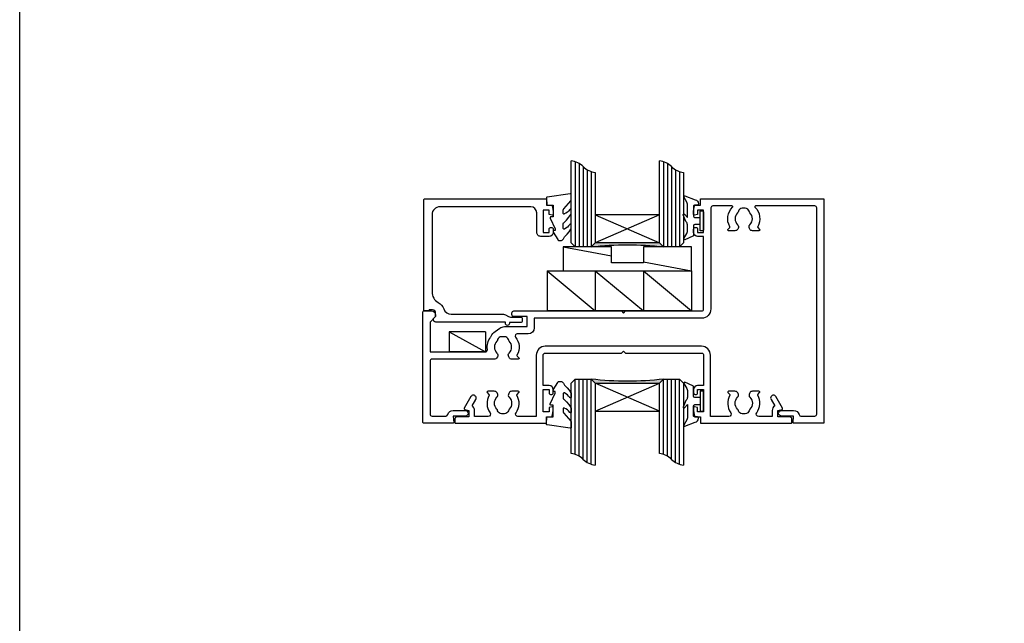
# Model space of a CAD drawing. Units: millimetres. Extents: x 2393 to 7876, y -629 to 4486.
# Drawn here: x 3449 to 3695, y 3211 to 3361 of the extents above; entities that cross this region are included whole.
import ezdxf

# ---------------------------------------------------------------- set-up
doc = ezdxf.new("R2010")
doc.units = ezdxf.units.MM
doc.layers.add('OMEGA WINDOWS AND DOORS', color=7, linetype='Continuous')

# ---------------------------------------------------------------- blocks, each defined once
blk = doc.blocks.new('A3 layout')
blk.add_lwpolyline([(0, 0), (0, 537.5098940459484), (756, 537.5098940459484), (756, 0)], close=True)
blk = doc.blocks.new('36589')
blk.add_lwpolyline([(2.000000000007276, 4.752618378102625, 0.2730844752794281), (3.549999985003524, 2.126309189047106, -0.1818200082291337), (4.921276276927529, 0.5199999999988449, 0.3158895358590122), (6.802127148210275, -0.8000000000017735), (19.84065243059013, -0.8000000000017735, -0.1316524975874997), (20.34065243059013, -0.9339745962176949), (21.0889863807497, -1.36602540378567, 0.1316524975875714), (21.5889863807497, -1.500000000001592), (24.00013607121218, -1.500000000001592, -0.4142135623736279), (24.50013607121218, -2.000000000002501), (24.50013607121218, -2.400000000001228, -0.414213562373095), (24.00013607121218, -2.900000000001228), (21.30013607121509, -2.900000000001228), (21.30013607121509, -3.0999996721755, -0.9999999999999999), (20.30013607121509, -3.0999996721755), (20.30013607121509, -2.800000000001774), (2.917609072945197, -2.800000000001774, -0.2679491924308827), (2.484596371054067, -2.550000000002683), (2.428912895149551, -2.453553390604384, -0.3394542588649246), (2.524264068713819, -1.729289321889837), (2.900000000001455, -1.353553390603111), (2.899999970002682, -0.4999999718863819, 0.4142135520785726), (2.099999970007048, 0.2999999999976808), (1.387298334659135, 0.2999999999994998, 0.3419987131282273), (1.193649167311378, 0.1500000000053205, -0.3419987131279055), (1, -2.273736754432321e-13), (0.1999999999970896, 2.273736754432321e-13, -0.4142135623770908), (0, 0.2000000000000455), (0, 27.7999999999995, -0.4142135623725955), (0.2000000000007276, 28.00000000000023), (30.29999986104713, 27.99999999999983, -0.4142135623767865), (30.49999986104376, 27.80000000000041), (30.49999986104376, 26.39999967217341), (31.76416300773417, 26.39999967217341, -0.3639701707125365), (31.96112455053662, 26.23472935192353), (32.19999999999709, 24.88000113666044), (32.19999999999709, 24.04999992033686, -0.4931455353719073), (31.94823612301843, 23.85681477328967), (31.20000006891496, 24.0573043018569), (31.20000006891496, 25.10000001788035), (29.70000005587644, 25.10000001788126), (29.70000005587644, 19.60000004768449), (31.20000006891496, 19.60000004768358), (31.20000006891496, 20.35000032353969, -0.9999999999954524), (32.19999999999709, 20.3500003235406), (32.19999999999709, 19.5999998837699, -0.414213562373095), (31.19999999999709, 18.5999998837699), (29.1000000558779, 18.59999988376899, -0.4142135623733614), (28.1000000558779, 19.5999998837699), (28.1000000558779, 24.49999999999977, 0.414213562373095), (26.6000000558779, 25.99999999999977), (4, 25.99999999999977, 0.414213562373095), (2, 23.99999999999977)], format="xyb", close=True)
blk = doc.blocks.new('36497')
blk.add_lwpolyline([(26.29999999999563, 22.30000032782482), (23.52278273007687, 22.30000032782482, 0.6277768353189075), (23.1313624267641, 21.48888918028752, -0.3066613305078369), (23.47395845365827, 17.01717054104211, 0.3380748382712148), (23.50623502341477, 16.7766077099177), (23.94142136676237, 16.34142136657465, -0.668178637921824), (23.80000001053122, 16.00000001034005), (22.02072593611229, 16.00000001033732, -0.2679491924275192), (21.58771323422116, 16.25000001033095), (21.41972708648245, 16.54096055317314, -0.3358821352526237), (21.53965319677809, 17.49934413191477, 0.4067379735954185), (21.53956080761418, 20.50075067340822, -0.129348288697525), (21.33899918029783, 20.85502192528747, 0.3405500641608307), (20.37206390733627, 21.60000001055369), (19.62793607173808, 21.60000001055414, 0.3405500641567413), (18.66100079878379, 20.85502192528747, -0.129390344342502), (18.46034679280274, 20.50065587842619, 0.4067200344760165), (18.46034680329467, 17.49934413191568, -0.3358821352590358), (18.58027291358303, 16.54096055317314), (18.41228675989987, 16.25000000000819, -0.2679491924383454), (17.97927405800147, 16.00000000000091), (2.299999999995634, 16.00000000000091, 0.414213562373095), (1.799999999995634, 15.50000000000091), (1.799999999995634, 2.300000000000182, 0.414213562373095), (2.299999999995634, 1.800000000000182), (5.727751823993458, 1.799999999999272, 0.3382016008318718), (6.210128216640442, 2.168421051900623, -0.3382016008308478), (7.560782105872931, 3.199999999998909), (10.6000000000131, 3.199999999997544, -0.9999999999999999), (10.6000000000131, 1.799999999997908), (7.560782105872931, 1.799999999997908), (7.699238939625502, 0.2174311485487124, -0.440010530890902), (7.500000000007276, 0), (0.2000000000043656, 0, -0.4142135623704312), (0, 0.1999999999989086), (0, 27.80000000000109, -0.4142135623717631), (0.2000000000043656, 28.00000000000091), (2.200000000004366, 28.00000000000091, -0.414213562373095), (3.200000000004366, 27.00000000000091), (3.200000000004366, 26.65000000000055), (1.799999999995634, 25.25), (1.799999999995634, 18.00000000000091, 0.414213562381919), (2, 17.80000000000109), (15.60540104129905, 17.80000000000109, 0.4612730361886641), (16.09917620637134, 18.37865168558346, -0.2109627936246038), (16.9129942593936, 21.46432456361345, 0.06792713554108458), (17.05159546432697, 21.69657151859701, -0.1402911022242633), (18.02192205038591, 22.89362573460448), (19.22824822614348, 23.73830441640348, -0.1539147210597049), (20.37540109884139, 24.100000327825), (26, 24.100000327825), (26, 26.60000000000036), (22.70000000000437, 26.60000000000036, -0.414213562373095), (22.20000000000437, 27.10000000000036), (22.20000000000437, 27.50000000000091, -0.4142135623736278), (22.70000000000437, 28.00000000000182), (49.5, 28.00000000000182), (50.00000000000728, 27.50000000000182), (50.50000000000728, 28.00000000000182), (69.50000000000728, 28.00000000000182, 0.414213562373095), (70.00000000000728, 28.50000000000182), (70.00000000000728, 46.5999998837724), (68.50000000000728, 46.5999998837724, -0.414213562373095), (67.50000000000728, 47.5999998837724), (67.50000000000728, 48.3500003235431, -0.9999999999999999), (68.4999999310894, 48.3500003235431), (68.4999999310894, 47.60000004768517), (69.99999994412792, 47.60000004768517), (69.99999994412792, 53.10000001788285), (68.4999999310894, 53.10000001788285), (68.4999999310894, 52.0573043018594), (67.75176387698593, 51.85681477329126, -0.4931455353723583), (67.50000000000728, 52.04999992033845), (67.50000000000728, 52.88000113666203), (67.73887544946047, 54.23472935192603, -0.3639701707175627), (67.93583699226292, 54.39999967217227), (69.2000001389606, 54.39999967217591), (69.20000013895333, 55.800000000002, -0.414213562355447), (69.4000001389577, 56.00000000000455), (99.79999999999563, 56.00000000000182, -0.414213562373095), (100, 55.80000000000109), (100, 0.1999999999989086, -0.414213562373095), (99.79999999999563, -1.818989403545856e-12), (92.50000000000728, -4.547473508864641e-13, -0.440010530890902), (92.30076106038905, 0.2174311485482576), (92.43921789414162, 1.799999999997908), (89.40000000000146, 1.799999999997908, -0.9999999999999999), (89.40000000000146, 3.199999999997544), (92.43921789414162, 3.199999999999818, -0.3382016008300748), (93.78987178701209, 2.168421052891063, 0.3382016008342499), (94.2722481760211, 1.799999999999272), (97.70000000000437, 1.799999999998363, 0.414213562373095), (98.20000000000437, 2.299999999998363), (98.20000000000437, 53.70000000000164, 0.414213562373095), (97.70000000000437, 54.20000000000164), (82.93938769168017, 54.1999999999698, 0.6718751592401913), (82.79941684924415, 53.85714285714857, -0.3409200840282897), (83.47395844669518, 49.01717052939102, 0.3380748382524715), (83.50623501286464, 48.77660769958038), (83.94142135620496, 48.34142135623733, -0.6681786379166099), (83.79999999996653, 48.00000000000091), (82.19393102301547, 48, -0.2679491924318206), (81.50111069998093, 48.40000000000146), (81.41972708641697, 48.5409605536006, -0.3358821352567237), (81.53965319670533, 49.49934413234314, 0.4067200324402033), (81.53965319670533, 52.50065586808387, -0.1293903443425709), (81.33899919072428, 52.85502191494743, 0.340550064160754), (80.37206391776272, 53.60000000021319), (79.6279360821718, 53.60000000021273, 0.3405500641587088), (78.66100080921751, 52.85502191494652, -0.1293903443428039), (78.46034680322919, 52.50065586808523, 0.4067200324402478), (78.46034680322919, 49.49934413234405, -0.3358821352567268), (78.58027291351755, 48.54096055360151), (78.49888929994631, 48.40000000000055, -0.2679491924313969), (77.80606897692633, 48.00000000000045), (76.19999999996071, 48, -0.6681786379182814), (76.05857864372229, 48.3414213562387), (76.49376498706988, 48.77660769957947, 0.3380748382753469), (76.52604155317385, 49.01717052935783, -0.3409200840351406), (77.20058315082133, 53.85714285715403, 0.6718751592577592), (77.06061230830528, 54.19999999999891), (72.29999999999563, 54.20000000000164, 0.414213562373095), (71.79999999999563, 53.70000000000164), (71.80000000000291, 28.50000000000136, -0.4142135623740142), (69.50000000000728, 26.20000000000164), (27.79999999999563, 26.20000000000164), (27.79999999999563, 23.80000032782482, -0.414213562373095)], format="xyb", close=True)
blk = doc.blocks.new('36498A')
blk.add_lwpolyline([(62, 9.400000116234878), (60.5, 9.400000116234878, 0.414213562373095), (59.5, 8.400000116234878), (59.5, 7.649999676461448, 0.9999999999999999), (60.49999993108213, 7.649999676461448), (60.49999993108213, 8.399999952322105), (61.99999994412065, 8.399999952322105), (61.99999994412065, 2.899999982124427), (60.49999993108213, 2.899999982124427), (60.49999993108213, 3.942695698147872), (59.75176387697866, 4.143185226712376, 0.4931455353817409), (59.49999999999272, 3.950000079668825), (59.5, 3.119998863345245), (59.73887544946047, 1.765270648080332, 0.3639701707014439), (59.93583699226292, 1.600000327830912), (61.20000013895333, 1.600000327831367), (61.20000013895333, 0.2000000000043656, 0.4142135623725123), (61.40000013895042, 4.547473508864641e-13), (83.79999999998836, 0, 0.414213562373428), (83.99999999999272, 0.2000000000043656), (83.99999999999272, 1.100000000005821, 0.414213562373095), (83.49999999999272, 1.600000000005821), (80.5, 1.600000000005821), (80.5, 3.190594289182627), (81.55176380901685, 3.472413552437501, 0.4931454260324355), (81.67320508074772, 3.765598717698595), (80.00789522395644, 6.650000000001455, 1.000000000000492), (78.79545965866419, 5.950000000004366), (79.71811639415682, 4.351911656194716, 0.2495536382224303), (79.09999999999127, 3.190594289182627), (79.09999999999127, 1.700000000004366), (75.72424488559409, 1.700000000004366, -0.6124487137984466), (75.23847381615269, 2.652173911119917, 0.2945897669272247), (75.47395844668063, 6.982829470613524, -0.3380748382551136), (75.50623501284281, 7.223392300420983), (75.94142135618313, 7.658578643768578, 0.6681786379157733), (75.79999999995198, 8.000000000004093), (74.19393102298636, 8.000000000004093, 0.2679491924319739), (73.50111069996638, 7.600000000002638), (73.41972708639514, 7.459039446399856, 0.3358821352580114), (73.53965319669078, 6.500655867658224, -0.4067200324392063), (73.5396531966835, 3.49934413192068, 0.1293903443427559), (73.33899919070245, 3.144978085056664, -0.3405500641599518), (72.37206391774089, 2.399999999787269), (71.62793608214997, 2.399999999787269, -0.3405500641579691), (70.66100080918841, 3.144978085056664, 0.1293903443427558), (70.46034680320736, 3.49934413192068, -0.4067200324398947), (70.46034680320736, 6.500655867658224, 0.335882135254931), (70.58027291349572, 7.459039446399856), (70.49888929993176, 7.600000000002638, 0.2679491924319879), (69.8060689769045, 8.000000000004093), (68.19999999994616, 8.000000000004093, 0.6681786379159558), (68.05857864370773, 7.658578643768578), (68.49376498704805, 7.223392300420983, -0.3380748382655394), (68.52604155315203, 6.982829470643082, 0.2945897669299453), (68.76152618681954, 2.652173913308161, -0.6124487138166793), (68.27575511441319, 1.700000000004366), (63.69999999999709, 1.700000000004366), (63.69999999999709, 17, 0.4142135623735794), (61.5, 19.20000000000073), (22.49999999999272, 19.20000000000073, 0.4142135623735794), (20.29999999998836, 17), (20.29999999998836, 1.700000000004366), (15.72424488557954, 1.700000000004366, -0.612448713816838), (15.23847381612359, 2.652173911162208, 0.2945897669304955), (15.4739584468407, 6.982829470642628, -0.3380748382660511), (15.50623501294467, 7.223392300420983), (15.94142135628499, 7.658578643768578, 0.6681786379159558), (15.80000000004657, 8.000000000004093), (14.19393102308823, 8.000000000004093, 0.2679491924323506), (13.50111070006096, 7.600000000002638), (13.41972708649701, 7.459039446398492, 0.3358821352535395), (13.53965319678173, 6.500655867661862, -0.4067200324410682), (13.53965319678537, 3.499344131919315, 0.1293903443419531), (13.33899919080432, 3.144978085057573, -0.3405500641572228), (12.37206391784275, 2.399999999787269), (11.62793608225184, 2.399999999787269, -0.3405500641601052), (10.66100080929027, 3.144978085057119, 0.1293903443432953), (10.46034680331286, 3.499344131917951, -0.4067200324393385), (10.46034680330195, 6.50065586765686, 0.3358821352583869), (10.58027291359758, 7.459039446399856), (10.49888930002635, 7.600000000002183, 0.267949192431323), (9.806068977006362, 8.000000000004093), (8.200000000040745, 8.000000000002728, 0.6681786379150466), (8.058578643809597, 7.658578643768578), (8.493764987149916, 7.223392300420528, -0.338074838253498), (8.52604155330846, 6.982829470608976, 0.2945897669269589), (8.761526186823176, 2.652173913284059, -0.6124487137993294), (8.275755114398635, 1.700000000004366), (4.899999999994179, 1.700000000004366), (4.899999999994179, 3.190594289182627, 0.2495536382224329), (4.281883605843177, 4.351911656194716), (5.204540341328538, 5.950000000004366, 1.000000000000422), (3.992104776029009, 6.650000000001455), (2.326794919237727, 3.765598717698595, 0.4931454260323344), (2.448236190975877, 3.472413552437501), (3.5, 3.190594289182627), (3.5, 1.600000000005821), (0.5, 1.600000000005821, 0.414213562373095), (0, 1.100000000005821), (0, 0.2000000000043656, 0.4142135623728453), (0.1999999999970896, 0), (22.59999986104231, 0, 0.414213562373095), (22.7999998610394, 0.2000000000043656), (22.7999998610394, 1.600000327831367), (24.0641630077298, 1.600000327831367, 0.3639701707011485), (24.26112455053953, 1.765270648080332), (24.49999999999272, 3.119998863345245), (24.49999999999272, 3.950000079668825, 0.4931455353814074), (24.24823612300679, 4.143185226712376), (23.50000006891059, 3.942695698147872), (23.50000006891059, 2.899999982124427), (22.00000005587208, 2.899999982124427), (22.00000005587208, 8.399999952322105), (23.50000006891059, 8.399999952322105), (23.50000006891059, 7.649999676461448, 0.9999999999999999), (24.49999999999272, 7.649999676461448), (24.49999999999272, 8.400000116234878, 0.414213562373095), (23.49999999999272, 9.400000116234878), (21.99999999999272, 9.400000116234878), (21.99999999999272, 17, -0.414213562373095), (22.49999999999272, 17.5), (41.49999999998545, 17.49999999999955), (41.99999999998545, 17.99999999999955), (42.49999999998545, 17.5), (61.5, 17.5, -0.414213562373095), (62, 17)], format="xyb", close=True)
blk = doc.blocks.new('9287BLK300')
blk.add_lwpolyline([(-0.9000000000005457, -1.149999999999181, 0.414213562373095), (-1.150000000000546, -0.8999999999991815), (-2.200000000003456, -0.8999999999991815, 0.4142135623730927), (-2.500000000002728, -1.199999999998454), (-2.500000000002728, -3.548107433698078, -0.3057306814587376), (-2.68761802197605, -3.826262590069291), (-4.700311700034035, -4.665771285087885, -0.5795185545344642), (-4.931416939881274, -4.406850898119501), (-4.175762737092555, -3.098019425936855, 0.1316524975873916), (-4.041788140878452, -2.598019425936855), (-4.041788140878452, -0.9284271247429388, 0.1989123673796555), (-4.334681359693604, -0.2213203435580908), (-4.450638523750058, -0.1053631794979992), (-5.13512946532046, 1.51049861196816, -0.6681786379192989), (-4.793708109084946, 1.651919968206585), (-4.041788140878452, 0.900000000000091), (-4.041788140878452, 4.193087745747562, 0.1316524975873915), (-4.175762737092555, 4.693087745747562), (-4.931416939881274, 6.001919217930208, -0.5795185545344641), (-4.700311700034035, 6.260839604898592), (-2.097275512404849, 5.286848406215086, -0.3541185725306999), (-1.305187203221976, 4.308700805481294), (-1.305187203221976, 4.152709973265246, -0.414213562373095), (-1.505187203222704, 3.952709973268156), (-2.300000000002001, 3.952709973268156, 0.414213562373095), (-2.500000000002728, 3.752709973267429), (-2.500000000002728, 1.200000000003001, 0.4142135623730927), (-2.200000000003456, 0.900000000000091), (-1.150000000000546, 0.900000000000091, 0.414213562373095), (-0.9000000000005457, 1.150000000000091)], format="xyb")
blk.add_lwpolyline([(0, -2.25, -0.414213562373095), (-0.25, -2.5), (-0.6500000000005457, -2.5, -0.414213562373095), (-0.9000000000005457, -2.25), (-0.9000000000005457, 2.25, -0.414213562373095), (-0.6500000000005457, 2.5), (-0.25, 2.5, -0.414213562373095), (0, 2.25)], format="xyb", close=True)
blk = doc.blocks.new('6mm glass')
for p, q in [((-3.000000000000114, 1), (-3.000000000000114, 21.43570371015439)), ((-1.999999999999884, 21.22284140752599), (-2, 0)), ((-1.000000000000117, 20.7738822740003), (-1, 0)), ((-1.172395514004165e-13, 20.0000000000004), (0, 0)), ((0.9999999999998868, 19.22611772600016), (0.9999999999998863, 0)), ((2, 18.77715859247435), (2, 0)), ((2.999999999999886, 18.56429628984607), (2.999999999999886, 1.000000000000455)), ((-2.000000000000114, 4.547473508864641e-13), (-3.000000000000114, 1)), ((1.999999999999886, 4.547473508864641e-13), (-2, 4.547473508864641e-13)), ((2.999999999999886, 1.000000000000455), (1.999999999999886, 4.547473508864641e-13))]:
    blk.add_line(p, q)
for centre, start, end in [((-3.535533905932766, 16.46446609406757), 45.0000000000046, 83.85143913532654), ((3.535533905932539, 23.53553390593288), 225.0000000000046, 263.8514391353265)]:
    blk.add_arc(centre, 5, start, end)
blk = doc.blocks.new('28 dg glass')
h = blk.add_hatch(color=256)
h.dxf.hatch_style = 1
edge = h.paths.add_edge_path()
edge.add_line((-7.999999999999943, 0.9999999999995453), (-9.00000000000012, -7.105427357601002e-15))
edge.add_arc((1.342272792943297e-13, -78.5009880805571), 79.01522087309363, 83.45969578142831, 96.54030421857328, ccw=False)
edge.add_line((8.99999999999822, 2.415845301584341e-13), (8.000000000000057, 1))
edge.add_line((8.000000000000057, 1), (-7.999999999999943, 0.9999999999995453))
for p, q in [((-8.000000000000341, 7.999999999999545), (7.999999999999659, 8)), ((8.000000000000057, 8), (-7.999999999999943, 0.9999999999995453)), ((-8.000000000000341, 7.999999999999545), (8.000000000000057, 1)), ((-7.999999999999943, 0.9999999999995453), (8.000000000000057, 1))]:
    blk.add_line(p, q)
blk.add_arc((-7.628465760314333e-14, -80.75000000001044), 81.25000000001043, 83.64033976027356, 96.35966023972641)
at = {"xscale": -1}
for p in [(-11.00000000000006, -4.547473508864641e-13), (10.99999999999994, -4.547473508864641e-13)]:
    blk.add_blockref('6mm glass', p, dxfattribs=at)
blk = doc.blocks.new('40445')
blk.add_lwpolyline([(-0.7265561913177407, -3.255699064213331), (0.5, -5.884709086297335), (0.5, -6.364392571534154), (0.2366025403789536, -6.364392571534154), (0.1955169404104709, -6.367987095765784), (0.1556797056073265, -6.37866145065982), (0.1183012701894768, -6.396091301345223), (0.0845173590032573, -6.419747050627848), (0.05535447909369395, -6.448909930537411), (0.03169872981106892, -6.482693841723631), (0.01426887912566599, -6.52007227714148), (0.003594524231630203, -6.559909511945079), (0, -6.600995111913107), (0.003594524231630203, -6.642080711881135), (0.01426887912566599, -6.681917946684734), (0.03169872981106892, -6.719296382102584), (1.125833024919757, -8.614392571534154), (1.175823505252083, -8.685786376378019), (1.237451921968386, -8.747414793094322), (1.308845726811796, -8.797405273427103), (1.387835655149047, -8.834238881927376), (1.472021637978287, -8.856796448040768), (1.558845726811796, -8.864392571534154), (1.734321553786685, -8.864392571534154), (1.903929824822626, -8.849904131282528), (2.06862337725579, -8.806858640326936), (2.223629905697635, -8.73650342271685), (2.364457804496851, -8.640877153185102), (2.487026320457062, -8.522750782717594), (2.587783800338457, -8.385547245035013), (2.663810606686184, -8.233242270654046), (2.735323792247073, -8.083465566547602), (2.826396630134695, -7.944710620686237), (2.935362667752997, -7.819516373822808), (3.489006429058463, -7.267661091717855), (3.987599488189517, -6.665605755219985), (4.426612866700452, -6.018819144112967), (4.458262391863627, -5.958037194932331), (4.48130366368332, -5.893498543085116), (4.495303862210676, -5.826415518179601), (4.5, -5.758048244729252), (4.5, -4.953883211622269), (4.49714330815732, -4.920200633798231), (4.488654839511128, -4.887480263427278), (4.474777083453773, -4.856656820660646), (4.455906484709885, -4.828610836273583), (4.432582118134633, -4.804143497615769), (4.405470289005279, -4.783953761152588), (4.375345498733623, -4.768618385439368), (4.343068319745271, -4.75857545490453), (4.309560811580013, -4.754111865123377), (4.275780180490074, -4.75535512710303), (4.242691435008965, -4.762269724678845), (4.21123981862911, -4.774658129106683), (4.182323807109697, -4.792166441846348), (4.15676944179404, -4.814294504357349), (4.135306732151548, -4.840410186082408), (3.85824864307142, -5.188361760659973), (3.535867218641215, -5.49479560369582), (3.174318877402584, -5.753859842685415), (2.780507996419146, -5.960607207829526), (2.749261015747834, -5.971365195729049), (2.716669076331527, -5.976830869504738), (2.683622026200283, -5.976855001490549), (2.65102213913633, -5.971436932819415), (2.61975948016152, -5.960724591406688), (2.59068760435639, -5.945010453126997), (2.564600252500895, -5.924723556422578), (2.542209679804728, -5.900417788401683), (2.524127209415838, -5.872756762221798), (2.51084654164606, -5.842495698652783), (2.502730274617534, -5.810460806515039), (2.50000000435557, -5.777526724942618), (2.50000000435557, -4.759561240085532), (2.506696237552205, -4.678005163320449), (2.526605578985254, -4.598633560589406), (2.559194758282501, -4.523572394937219), (2.603590876467479, -4.454832174640615), (2.658604786498472, -4.394254101879596), (3.299497059063469, -3.745934477679839), (3.887109247155422, -3.04896019080752), (4.417760352883306, -2.307697319658473), (4.453163380432215, -2.244256623896945), (4.478999048246351, -2.17635511797198), (4.494721903761729, -2.105426364615596), (4.5, -2.032967838971672), (4.5, -1.248926569880496), (4.497119937377647, -1.215107488163994), (4.488562697118596, -1.182262417179118), (4.474574733100326, -1.151337315538512), (4.455558907446175, -1.123222845535565), (4.432062887843585, -1.098728721512089), (4.404763374370305, -1.078560389579252), (4.374446610110681, -1.063298710325398), (4.341985736858987, -1.053383229670544), (4.308315648093867, -1.049099519667834), (4.274406063455899, -1.050570953846545), (4.241233600218038, -1.057755153981816), (4.209753646095123, -1.07044521061016), (4.180872843478028, -1.088275642155168), (4.155422977569287, -1.110732921020826), (4.134137020443632, -1.137170263514236), (3.860158014704211, -1.482815273794586), (3.536202532624429, -1.78212750934199), (3.170004764583155, -2.027961118515123), (2.770307403361585, -2.214447011146149), (2.73941594795906, -2.223289707066215), (2.707507092750802, -2.227071273849106), (2.675404465348947, -2.225694102137822), (2.643936694989861, -2.219193739327238), (2.61391602405547, -2.207737972015821), (2.586117342567832, -2.1916224951201), (2.561258186818122, -2.171263279431514), (2.539980218407436, -2.147185834626725), (2.522832661747998, -2.120011644875376), (2.510258127554152, -2.090442127160713), (2.50258118822012, -2.059240526393296), (2.5, -2.027212214614337), (2.5, -1.280329431983773), (2.505156301740953, -1.208707408182818), (2.520518857173556, -1.138562603446189), (2.54577081041225, -1.071341768888487), (2.580391334694468, -1.008431348134764), (2.623666374543518, -0.9511288816338492), (4.376333625456482, 1.052475365240753), (4.419608665305077, 1.109777831741667), (4.45422918958775, 1.172688252495391), (4.479481142826444, 1.239909087053093), (4.494843698259047, 1.310053891790631), (4.5, 1.381675915591586), (4.5, 2.526869383083067), (4.496280789863704, 2.569831838134633), (4.485233819647874, 2.611516001999007), (4.467187777380332, 2.650681617359623), (4.442679599248549, 2.686163362986917), (4.412438493767695, 2.716905526335722), (4.377364245147419, 2.741993414883837), (4.338500441394444, 2.760680571594094), (4.297003423732349, 2.772410984766793), (4.254107881190066, 2.776835631429094), (4.21109011406088, 2.773822862054658), (-1.488909881583822, 1.9969534789725), (-1.52938643935704, 1.987060736004423), (-1.567657682251593, 1.970582566814301), (-1.602660454679153, 1.947976726530214), (-1.633422397490904, 1.919871193853396), (-1.659088959619567, 1.887046726134031), (-1.67894713707301, 1.850415170327324), (-1.692445279819367, 1.810994132352789), (-1.699208416343936, 1.769878708520082), (-1.699048670167485, 1.728211064313655), (-1.547849793860223, 0), (0, 0), (0, -2.899999999999636), (-0.5, -2.899999999999636), (-0.5416245159208302, -2.903489554633779), (-0.5820870236620976, -2.913860802605086), (-0.6202579541727573, -2.930824215620305), (-0.6550717110731057, -2.953906235629802), (-0.6855564183088063, -2.982462494872379), (-0.7108610514692373, -3.015695804334428), (-0.7302791953543419, -3.052678408424072), (-0.7432687645732585, -3.092377884600864), (-0.7494671366330294, -3.133685964936376), (-0.7487012750711983, -3.175449475004825), (-0.7409925600131828, -3.216502526405748)], close=True)
blk = doc.blocks.new('9290BLK.1')
for p, q in [((16, 6), (4, 3.75)), ((-4, 2.25), (-16, 0))]:
    blk.add_line(p, q)
blk.add_lwpolyline([(-4, 6), (-4, 2), (4, 2), (4, 6), (16, 6), (16, 0), (-16, 0), (-16, 6)], close=True)
blk = doc.blocks.new('9134BLK.15')
for p, q in [((6, 10.00000000000045), (-6, 10.00000000000045)), ((6, 10.00000000000045), (-6, 0)), ((6, 10.00000000000045), (6, 0)), ((-6, 0), (6, 0))]:
    blk.add_line(p, q)
blk.add_lwpolyline([(-6, 10.00000000000045), (-6, 0)])
blk = doc.blocks.new('6996BLK.025')
for p, q in [((-4.500000000000114, 2.5), (-4.5, -2.5)), ((-4.5, 2.5), (4.5, 2.5)), ((4.5, 2.5), (-4.5, -2.5)), ((4.499999999999886, 2.5), (4.5, -2.5)), ((-4.5, -2.5), (4.5, -2.5))]:
    blk.add_line(p, q)

msp = doc.modelspace()

# ---------------------------------------------------------------- block references
msp.add_blockref('A3 layout', (3449.319404572064, 2998.120804597028))
at = {"layer": 'OMEGA WINDOWS AND DOORS', "xscale": -1}
for name, p in [('28 dg glass', (3600.79716463645, 3304.48940934996)), ('9290BLK.1', (3600.79716463645, 3298.48940934996)), ('9134BLK.15', (3586.79716463645, 3288.48940934996)), ('9134BLK.15', (3598.79716463645, 3288.48940934996)), ('9134BLK.15', (3610.79716463645, 3288.48940934996)), ('6996BLK.025', (3560.90256567774, 3280.789409349959))]:
    msp.add_blockref(name, p, dxfattribs=at)
at = {"layer": 'OMEGA WINDOWS AND DOORS'}
for name, p in [('36497', (3549.797164636443, 3260.489409349958)), ('36589', (3550.097164636453, 3288.48940934996)), ('40445', (3582.29716463645, 3314.889409022132)), ('9287BLK300', (3619.797164580569, 3310.936699048862)), ('36498A', (3557.79716463645, 3260.489409349958))]:
    msp.add_blockref(name, p, dxfattribs=at)
at = {"layer": 'OMEGA WINDOWS AND DOORS', "xscale": -1, "rotation": 180}
for name, p in [('40445', (3582.29716463645, 3262.089409677789)), ('28 dg glass', (3600.79716463645, 3271.489409349958)), ('9287BLK300', (3619.797164580569, 3266.042119651055))]:
    msp.add_blockref(name, p, dxfattribs=at)

doc.saveas('drawing.dxf')
